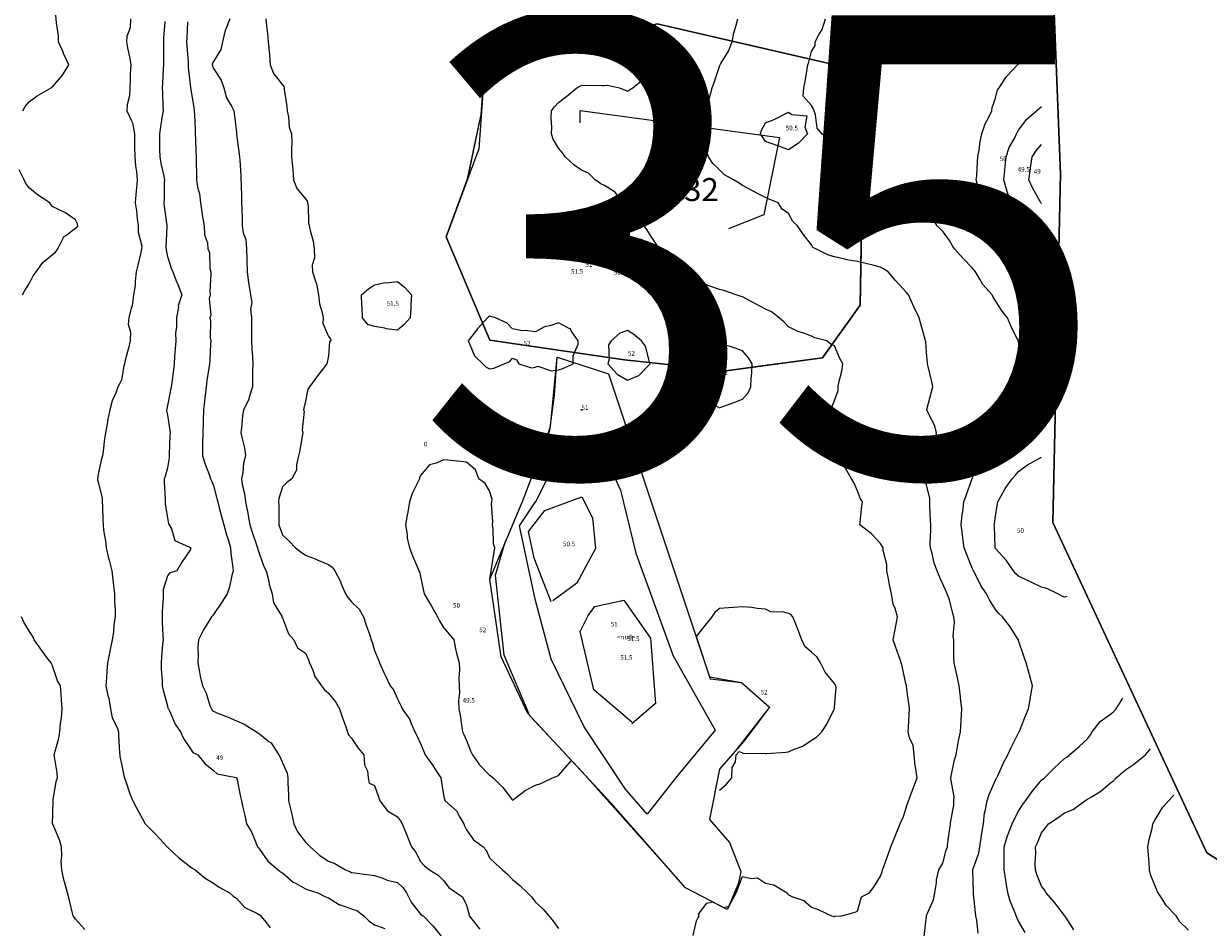
# Model space of a CAD drawing. Extents: x 237343 to 250843, y 2276792 to 2289792.
# Drawn here: x 244515 to 244566, y 2282373 to 2282412 of the extents above; entities that cross this region are included whole.
import ezdxf

# ---------------------------------------------------------------- set-up
doc = ezdxf.new("R2010")
doc.units = 0
for name, color, linetype in [('CONTOUR_LINES', 9, 'CONTINUOUS'), ('CONTOUR_TEXT', 254, 'CONTINUOUS'), ('MILPAS', 50, 'CONTINUOUS'), ('MILPAS_TEXT', 2, 'CONTINUOUS'), ('MTLT2A', 70, 'CONTINUOUS'), ('MTLT2A_TEXT', 70, 'CONTINUOUS'), ('MTPT1A', 4, 'CONTINUOUS'), ('MTPT1A_TEXT', 4, 'CONTINUOUS'), ('SOLARES', 200, 'CONTINUOUS'), ('SOLARES_TEXT', 200, 'CONTINUOUS')]:
    doc.layers.add(name, color=color, linetype=linetype)

msp = doc.modelspace()

# ---------------------------------------------------------------- linework, layer by layer
at = {"layer": 'CONTOUR_LINES'}
for points in [[(244514.751, 2282408.625), (244514.85, 2282408.81), (244515.035, 2282409.039), (244515.378, 2282409.281), (244515.975, 2282409.624), (244516.006, 2282409.653), (244516.036, 2282409.676), (244516.477, 2282410.183), (244516.757, 2282410.625), (244516.525, 2282411.115), (244516.512, 2282411.148), (244516.308, 2282411.625), (244516.298, 2282411.888), (244516.212, 2282412.448), (244516.205, 2282412.624), (244516.183, 2282412.773), (244516.036, 2282412.919), (244515.668, 2282413.257), (244515.426, 2282413.625), (244515.333, 2282413.921), (244515.035, 2282414.082), (244514.754, 2282414.342)], [(244519.436, 2282412.624), (244519.416, 2282412.243), (244519.275, 2282411.864), (244519.25, 2282411.625), (244519.295, 2282411.365), (244519.389, 2282410.979), (244519.439, 2282410.625), (244519.416, 2282410.243), (244519.421, 2282410.009), (244519.401, 2282409.624), (244519.385, 2282409.275), (244519.293, 2282408.883), (244519.277, 2282408.625), (244519.468, 2282408.192), (244519.524, 2282408.112), (244519.603, 2282407.624), (244519.608, 2282407.197), (244519.608, 2282407.051), (244519.613, 2282406.624), (244519.641, 2282406.229), (244519.691, 2282405.969), (244519.721, 2282405.625), (244519.694, 2282405.284), (244519.666, 2282404.993), (244519.638, 2282404.624), (244519.69, 2282404.279), (244519.723, 2282403.938), (244519.764, 2282403.625), (244519.763, 2282403.353), (244519.918, 2282402.741), (244519.916, 2282402.625), (244519.882, 2282402.472), (244519.744, 2282401.915), (244519.683, 2282401.624), (244519.633, 2282401.222), (244519.634, 2282401.026), (244519.565, 2282400.625), (244519.508, 2282400.152), (244519.455, 2282400.045), (244519.353, 2282399.625), (244519.326, 2282399.333), (244519.429, 2282399.018), (244519.412, 2282398.624), (244519.348, 2282398.312), (244519.203, 2282397.792), (244519.164, 2282397.625), (244519.14, 2282397.519), (244519.035, 2282396.93), (244518.935, 2282396.724), (244518.884, 2282396.624), (244518.804, 2282396.393), (244518.64, 2282396.02), (244518.536, 2282395.625), (244518.443, 2282395.218), (244518.423, 2282395.013), (244518.351, 2282394.625), (244518.299, 2282394.36), (244518.246, 2282393.835), (244518.211, 2282393.624), (244518.169, 2282393.491), (244518.035, 2282392.908), (244517.996, 2282392.663), (244517.994, 2282392.625), (244517.999, 2282392.587), (244518.035, 2282392.433), (244518.199, 2282391.788), (244518.206, 2282391.625), (244518.219, 2282391.44), (244518.224, 2282390.813), (244518.238, 2282390.624), (244518.259, 2282390.401), (244518.342, 2282389.933), (244518.368, 2282389.625), (244518.481, 2282389.178), (244518.506, 2282389.096), (244518.613, 2282388.624), (244518.666, 2282388.256), (244518.686, 2282387.972), (244518.732, 2282387.624), (244518.732, 2282387.322), (244518.758, 2282386.903), (244518.758, 2282386.625), (244518.709, 2282386.298), (244518.693, 2282385.966), (244518.627, 2282385.625), (244518.531, 2282385.129), (244518.529, 2282385.119), (244518.427, 2282384.625), (244518.403, 2282384.257), (244518.384, 2282383.973), (244518.361, 2282383.624), (244518.451, 2282383.208), (244518.496, 2282383.085), (244518.563, 2282382.624), (244518.639, 2282382.229), (244518.851, 2282381.809), (244518.911, 2282381.625), (244518.912, 2282381.502), (244518.958, 2282380.701), (244518.96, 2282380.625), (244518.968, 2282380.558), (244519.035, 2282380.242), (244519.14, 2282379.729), (244519.164, 2282379.624), (244519.237, 2282379.421), (244519.391, 2282378.98), (244519.528, 2282378.625), (244519.704, 2282378.294), (244520.035, 2282377.684), (244520.054, 2282377.644), (244520.066, 2282377.624), (244520.552, 2282377.141), (244521.029, 2282376.632), (244521.034, 2282376.625), (244521.057, 2282376.603), (244521.54, 2282376.129), (244522.035, 2282375.754), (244522.116, 2282375.705), (244522.244, 2282375.625), (244522.678, 2282375.268), (244523.035, 2282375.051), (244523.285, 2282374.875), (244523.736, 2282374.624), (244523.897, 2282374.487), (244524.034, 2282374.394), (244524.404, 2282373.994), (244524.926, 2282373.735), (244525.035, 2282373.668), (244525.061, 2282373.65), (244525.088, 2282373.625), (244525.343, 2282373.315), (244525.509, 2282373.099)], [(244520.927, 2282412.517), (244520.865, 2282411.794), (244520.868, 2282411.625), (244520.87, 2282411.459), (244520.863, 2282410.798), (244520.863, 2282410.625), (244520.854, 2282410.443), (244520.825, 2282409.835), (244520.814, 2282409.624), (244520.822, 2282409.412), (244520.84, 2282408.82), (244520.848, 2282408.625), (244520.814, 2282408.403), (244520.732, 2282407.927), (244520.688, 2282407.624), (244520.692, 2282407.282), (244520.696, 2282406.962), (244520.701, 2282406.624), (244520.751, 2282406.341), (244520.875, 2282405.784), (244520.907, 2282405.625), (244520.901, 2282405.49), (244520.887, 2282404.773), (244520.88, 2282404.624), (244520.896, 2282404.485), (244521.012, 2282403.647), (244521.014, 2282403.625), (244521.016, 2282403.605), (244520.971, 2282402.688), (244520.974, 2282402.625), (244520.977, 2282402.566), (244521.034, 2282402.299), (244521.196, 2282401.786), (244521.268, 2282401.624), (244521.422, 2282401.238), (244521.488, 2282401.079), (244521.657, 2282400.625), (244521.508, 2282400.152), (244521.511, 2282400.101), (244521.427, 2282399.625), (244521.434, 2282399.226), (244521.385, 2282398.975), (244521.395, 2282398.624), (244521.374, 2282398.286), (244521.347, 2282397.936), (244521.327, 2282397.625), (244521.295, 2282397.366), (244521.222, 2282396.812), (244521.199, 2282396.624), (244521.176, 2282396.484), (244521.034, 2282395.814), (244521.003, 2282395.657), (244521.001, 2282395.625), (244521.001, 2282395.592), (244521.034, 2282395.401), (244521.143, 2282394.732), (244521.148, 2282394.625), (244521.145, 2282394.515), (244521.113, 2282393.703), (244521.112, 2282393.624), (244521.113, 2282393.545), (244521.034, 2282393.107), (244520.934, 2282392.725), (244520.887, 2282392.625), (244520.9, 2282392.489), (244520.936, 2282391.724), (244520.944, 2282391.625), (244520.938, 2282391.528), (244521.034, 2282390.931), (244521.082, 2282390.67), (244521.112, 2282390.624), (244521.206, 2282390.452), (244521.352, 2282389.941), (244521.998, 2282389.662), (244522.035, 2282389.636), (244522.04, 2282389.629), (244522.041, 2282389.625), (244522.041, 2282389.619), (244522.035, 2282389.558), (244521.657, 2282389.002), (244521.44, 2282388.624), (244521.132, 2282388.527), (244521.034, 2282388.406), (244520.851, 2282387.808), (244520.848, 2282387.624), (244520.845, 2282387.435), (244520.802, 2282386.857), (244520.8, 2282386.625), (244520.802, 2282386.392), (244520.843, 2282385.817), (244520.845, 2282385.625), (244520.828, 2282385.418), (244520.777, 2282384.882), (244520.757, 2282384.625), (244520.765, 2282384.354), (244520.801, 2282383.859), (244520.808, 2282383.624), (244520.844, 2282383.433), (244521.034, 2282382.762), (244521.06, 2282382.65), (244521.079, 2282382.624), (244521.123, 2282382.537), (244521.367, 2282381.957), (244521.601, 2282381.625), (244521.74, 2282381.33), (244522.035, 2282380.884), (244522.137, 2282380.727), (244522.358, 2282380.625), (244522.66, 2282380.249), (244523.035, 2282379.941), (244523.205, 2282379.795), (244524.017, 2282379.643), (244524.034, 2282379.634), (244524.04, 2282379.63), (244524.047, 2282379.624), (244524.05, 2282379.61), (244524.215, 2282378.804), (244524.261, 2282378.625), (244524.318, 2282378.343), (244524.402, 2282377.992), (244524.47, 2282377.624), (244524.689, 2282377.279), (244524.889, 2282376.771), (244524.958, 2282376.625), (244524.994, 2282376.583), (244525.035, 2282376.529), (244525.407, 2282375.996), (244525.848, 2282375.625), (244525.956, 2282375.545), (244526.035, 2282375.493), (244526.5, 2282375.09), (244526.632, 2282375.028), (244527.036, 2282374.8), (244527.16, 2282374.75), (244527.58, 2282374.624), (244527.88, 2282374.469), (244528.035, 2282374.402), (244528.52, 2282374.11), (244528.556, 2282374.104), (244529.034, 2282373.935), (244529.264, 2282373.854), (244529.57, 2282373.625), (244529.803, 2282373.393), (244530.035, 2282373.235), (244530.482, 2282373.072)], [(244521.909, 2282412.498), (244521.878, 2282411.782), (244521.868, 2282411.625), (244521.874, 2282411.463), (244521.935, 2282410.724), (244521.939, 2282410.625), (244521.941, 2282410.531), (244522.035, 2282409.64), (244522.037, 2282409.626), (244522.037, 2282409.623), (244522.181, 2282408.771), (244522.199, 2282408.625), (244522.207, 2282408.453), (244522.237, 2282407.827), (244522.249, 2282407.624), (244522.257, 2282407.402), (244522.276, 2282406.865), (244522.286, 2282406.624), (244522.289, 2282406.371), (244522.296, 2282405.886), (244522.3, 2282405.625), (244522.35, 2282405.309), (244522.428, 2282405.018), (244522.476, 2282404.624), (244522.542, 2282404.131), (244522.548, 2282404.111), (244522.637, 2282403.625), (244522.65, 2282403.239), (244522.776, 2282402.884), (244522.793, 2282402.625), (244522.863, 2282402.452), (244522.884, 2282401.776), (244522.92, 2282401.624), (244522.93, 2282401.52), (244522.879, 2282400.779), (244522.892, 2282400.625), (244522.857, 2282400.447), (244522.922, 2282399.738), (244522.876, 2282399.625), (244522.906, 2282399.495), (244522.897, 2282398.763), (244522.917, 2282398.624), (244522.912, 2282398.501), (244522.879, 2282397.781), (244522.872, 2282397.625), (244522.843, 2282397.433), (244522.753, 2282396.907), (244522.714, 2282396.624), (244522.674, 2282396.263), (244522.648, 2282396.011), (244522.605, 2282395.625), (244522.587, 2282395.176), (244522.588, 2282395.072), (244522.568, 2282394.625), (244522.562, 2282394.151), (244522.561, 2282394.098), (244522.555, 2282393.624), (244522.67, 2282393.259), (244522.846, 2282392.814), (244522.913, 2282392.625), (244522.945, 2282392.533), (244523.035, 2282392.344), (244523.188, 2282391.777), (244523.222, 2282391.625), (244523.288, 2282391.37), (244523.393, 2282390.982), (244523.484, 2282390.624), (244523.605, 2282390.193), (244523.672, 2282389.987), (244523.782, 2282389.625), (244523.794, 2282389.383), (244523.882, 2282388.777), (244523.891, 2282388.624), (244523.835, 2282388.425), (244523.736, 2282387.924), (244523.632, 2282387.624), (244523.396, 2282387.264), (244523.035, 2282386.722), (244522.99, 2282386.669), (244522.956, 2282386.625), (244522.841, 2282386.432), (244522.605, 2282386.055), (244522.389, 2282385.625), (244522.363, 2282385.296), (244522.375, 2282384.965), (244522.353, 2282384.625), (244522.433, 2282384.225), (244522.459, 2282384.049), (244522.559, 2282383.624), (244522.718, 2282383.309), (244522.886, 2282382.773), (244522.945, 2282382.624), (244522.978, 2282382.567), (244523.035, 2282382.518), (244523.215, 2282382.444), (244523.676, 2282382.265), (244524.034, 2282382.104), (244524.376, 2282381.967), (244524.903, 2282381.625), (244524.982, 2282381.572), (244525.035, 2282381.535), (244525.448, 2282381.212), (244525.552, 2282381.141), (244525.585, 2282381.075), (244525.874, 2282380.625), (244525.933, 2282380.522), (244526.035, 2282380.28), (244526.238, 2282379.828), (244526.264, 2282379.624), (244526.272, 2282379.388), (244526.297, 2282378.887), (244526.305, 2282378.625), (244526.385, 2282378.274), (244526.44, 2282378.029), (244526.536, 2282377.624), (244526.69, 2282377.28), (244527.036, 2282376.822), (244527.136, 2282376.725), (244527.242, 2282376.625), (244527.664, 2282376.254), (244528.035, 2282376.003), (244528.307, 2282375.897), (244528.782, 2282375.625), (244528.961, 2282375.552), (244529.034, 2282375.51), (244529.166, 2282375.493), (244529.818, 2282375.407), (244530.035, 2282375.376), (244530.402, 2282375.257), (244530.588, 2282375.178), (244531.035, 2282375.072), (244531.273, 2282374.863), (244531.427, 2282374.624), (244531.636, 2282374.226), (244532.036, 2282373.692), (244532.079, 2282373.668), (244532.152, 2282373.625), (244532.583, 2282373.172), (244532.988, 2282372.671)], [(244523.751, 2282412.624), (244523.559, 2282412.149), (244523.542, 2282412.119), (244523.429, 2282411.625), (244523.363, 2282411.297), (244523.035, 2282410.767), (244522.986, 2282410.672), (244522.979, 2282410.625), (244522.989, 2282410.579), (244523.035, 2282410.471), (244523.373, 2282409.962), (244523.487, 2282409.624), (244523.608, 2282409.198), (244523.827, 2282408.834), (244523.924, 2282408.625), (244523.935, 2282408.525), (244524.034, 2282407.687), (244524.04, 2282407.63), (244524.044, 2282407.624), (244524.044, 2282407.614), (244524.157, 2282406.748), (244524.175, 2282406.624), (244524.183, 2282406.477), (244524.22, 2282405.81), (244524.232, 2282405.625), (244524.235, 2282405.424), (244524.259, 2282404.849), (244524.262, 2282404.624), (244524.272, 2282404.386), (244524.279, 2282403.868), (244524.289, 2282403.625), (244524.331, 2282403.33), (244524.447, 2282403.036), (244524.477, 2282402.625), (244524.49, 2282402.17), (244524.492, 2282402.082), (244524.505, 2282401.624), (244524.554, 2282401.145), (244524.577, 2282401.082), (244524.653, 2282400.625), (244524.706, 2282400.295), (244524.654, 2282400.005), (244524.689, 2282399.625), (244524.689, 2282399.277), (244524.686, 2282398.974), (244524.686, 2282398.624), (244524.7, 2282398.289), (244524.727, 2282397.933), (244524.742, 2282397.625), (244524.733, 2282397.323), (244524.737, 2282396.922), (244524.729, 2282396.624), (244524.593, 2282396.183), (244524.58, 2282396.08), (244524.341, 2282395.625), (244524.305, 2282395.354), (244524.259, 2282394.847), (244524.23, 2282394.625), (244524.278, 2282394.382), (244524.381, 2282393.969), (244524.437, 2282393.624), (244524.349, 2282393.311), (244524.308, 2282392.897), (244524.25, 2282392.625), (244524.285, 2282392.374), (244524.391, 2282391.982), (244524.428, 2282391.625), (244524.533, 2282391.128), (244524.534, 2282391.123), (244524.623, 2282390.624), (244524.724, 2282390.314), (244524.906, 2282389.754), (244524.949, 2282389.625), (244524.964, 2282389.553), (244525.035, 2282389.35), (244525.233, 2282388.822), (244525.324, 2282388.624), (244525.423, 2282388.236), (244525.452, 2282388.043), (244525.594, 2282387.624), (244525.651, 2282387.241), (244526.007, 2282386.654), (244526.016, 2282386.625), (244526.013, 2282386.602), (244526.035, 2282386.579), (244526.302, 2282385.892), (244526.533, 2282385.625), (244526.69, 2282385.28), (244527.036, 2282385.051), (244527.166, 2282384.755), (244527.212, 2282384.625), (244527.356, 2282384.304), (244527.444, 2282384.033), (244527.737, 2282383.624), (244527.866, 2282383.456), (244528.035, 2282383.309), (244528.347, 2282382.936), (244528.52, 2282382.624), (244528.642, 2282382.232), (244528.778, 2282381.881), (244528.868, 2282381.625), (244528.91, 2282381.5), (244529.034, 2282381.347), (244529.321, 2282380.91), (244529.579, 2282380.625), (244529.604, 2282380.193), (244529.726, 2282379.932), (244529.768, 2282379.624), (244529.803, 2282379.394), (244530.035, 2282379.286), (244530.213, 2282378.802), (244530.272, 2282378.625), (244530.605, 2282378.195), (244531.035, 2282377.936), (244531.167, 2282377.756), (244531.244, 2282377.624), (244531.389, 2282377.272), (244531.473, 2282377.063), (244531.652, 2282376.625), (244531.822, 2282376.413), (244532.036, 2282375.992), (244532.216, 2282375.807), (244532.428, 2282375.625), (244532.803, 2282375.393), (244533.035, 2282375.165), (244533.267, 2282374.856), (244533.608, 2282374.624), (244533.867, 2282374.457), (244534.035, 2282374.09), (244534.136, 2282373.725), (244534.159, 2282373.625), (244534.549, 2282373.138), (244534.619, 2282373.04)], [(244525.307, 2282412.624), (244525.337, 2282412.323), (244525.39, 2282411.98), (244525.42, 2282411.625), (244525.452, 2282411.208), (244525.469, 2282411.058), (244525.499, 2282410.625), (244525.654, 2282410.244), (244526.035, 2282409.753), (244526.089, 2282409.679), (244526.105, 2282409.624), (244526.109, 2282409.55), (244526.224, 2282408.812), (244526.235, 2282408.625), (244526.3, 2282408.36), (244526.321, 2282407.91), (244526.436, 2282407.624), (244526.44, 2282407.22), (244526.43, 2282407.02), (244526.436, 2282406.624), (244526.469, 2282406.191), (244526.483, 2282406.072), (244526.514, 2282405.625), (244526.655, 2282405.244), (244527.036, 2282404.797), (244527.107, 2282404.697), (244527.131, 2282404.624), (244527.156, 2282404.504), (244527.163, 2282403.752), (244527.202, 2282403.625), (244527.24, 2282403.418), (244527.365, 2282402.954), (244527.415, 2282402.625), (244527.424, 2282402.237), (244527.326, 2282401.915), (244527.336, 2282401.624), (244527.482, 2282401.177), (244527.518, 2282401.109), (244527.604, 2282400.625), (244527.653, 2282400.242), (244527.754, 2282399.906), (244527.802, 2282399.625), (244527.797, 2282399.388), (244528.035, 2282398.822), (244528.13, 2282398.719), (244528.145, 2282398.624), (244528.084, 2282398.577), (244528.035, 2282397.976), (244527.975, 2282397.684), (244527.971, 2282397.625), (244527.723, 2282397.311), (244527.555, 2282397.104), (244527.217, 2282396.624), (244527.136, 2282396.524), (244527.036, 2282396.003), (244526.967, 2282395.693), (244526.957, 2282395.625), (244526.981, 2282395.57), (244526.895, 2282394.764), (244526.924, 2282394.625), (244526.894, 2282394.483), (244526.796, 2282393.863), (244526.739, 2282393.624), (244526.642, 2282393.232), (244526.649, 2282393.01), (244526.437, 2282392.625), (244526.209, 2282392.45), (244526.035, 2282392.274), (244525.886, 2282391.774), (244525.863, 2282391.625), (244525.874, 2282391.465), (244525.873, 2282390.786), (244525.883, 2282390.624), (244525.923, 2282390.513), (244526.035, 2282390.189), (244526.324, 2282389.913), (244526.609, 2282389.625), (244526.855, 2282389.444), (244527.036, 2282389.304), (244527.53, 2282389.119), (244527.548, 2282389.111), (244528.035, 2282388.899), (244528.198, 2282388.787), (244528.313, 2282388.624), (244528.566, 2282388.156), (244528.595, 2282388.064), (244528.774, 2282387.624), (244528.871, 2282387.461), (244529.034, 2282387.276), (244529.371, 2282386.961), (244529.559, 2282386.625), (244529.682, 2282386.271), (244529.829, 2282385.832), (244529.899, 2282385.625), (244529.931, 2282385.521), (244530.035, 2282385.169), (244530.191, 2282384.781), (244530.254, 2282384.625), (244530.449, 2282384.209), (244530.505, 2282384.095), (244530.724, 2282383.624), (244530.867, 2282383.456), (244531.035, 2282383.064), (244531.181, 2282382.77), (244531.242, 2282382.624), (244531.569, 2282382.157), (244531.602, 2282382.059), (244531.797, 2282381.625), (244531.871, 2282381.46), (244532.036, 2282381.114), (244532.186, 2282380.777), (244532.246, 2282380.625), (244532.566, 2282380.156), (244532.693, 2282379.967), (244532.922, 2282379.624), (244532.935, 2282379.526), (244533.035, 2282378.881), (244533.078, 2282378.668), (244533.111, 2282378.625), (244533.599, 2282378.19), (244533.741, 2282377.919), (244533.926, 2282377.624), (244533.956, 2282377.545), (244534.035, 2282377.366), (244534.335, 2282376.925), (244534.758, 2282376.625), (244534.89, 2282376.48), (244535.034, 2282376.149), (244535.305, 2282375.894), (244535.607, 2282375.625), (244535.833, 2282375.422), (244536.035, 2282375.2), (244536.36, 2282374.951), (244536.691, 2282374.624), (244536.863, 2282374.452), (244537.035, 2282374.226), (244537.348, 2282373.937), (244537.61, 2282373.625), (244537.809, 2282373.398), (244538.035, 2282373.072)], [(244543.888, 2282372.771), (244544.035, 2282373.404), (244544.105, 2282373.555), (244544.155, 2282373.625), (244544.115, 2282373.705), (244544.479, 2282374.18), (244544.731, 2282374.238), (244545.204, 2282373.99), (244545.438, 2282374.05), (244545.56, 2282374.272), (244545.795, 2282374.703), (244546.036, 2282375.334), (244546.416, 2282375.243), (244546.686, 2282375.276), (244547.035, 2282375.045), (244547.39, 2282374.979), (244547.969, 2282374.624), (244547.997, 2282374.587), (244548.034, 2282374.538), (244548.202, 2282374.457), (244548.696, 2282374.286), (244549.035, 2282374.001), (244549.317, 2282373.907), (244549.899, 2282373.625), (244550.002, 2282373.592), (244550.035, 2282373.599), (244550.055, 2282373.605), (244550.338, 2282373.625), (244550.887, 2282373.772), (244551.036, 2282373.834), (244551.206, 2282374.452), (244551.556, 2282374.624), (244551.759, 2282374.9), (244552.035, 2282375.352), (244552.104, 2282375.555), (244552.124, 2282375.625), (244552.174, 2282375.764), (244552.373, 2282376.288), (244552.488, 2282376.625), (244552.647, 2282377.013), (244552.791, 2282377.381), (244552.889, 2282377.624), (244552.934, 2282377.726), (244553.035, 2282377.95), (244553.195, 2282378.465), (244553.249, 2282378.625), (244553.378, 2282378.969), (244553.461, 2282379.199), (244553.632, 2282379.624), (244553.552, 2282380.108), (244553.542, 2282380.131), (244553.502, 2282380.625), (244553.447, 2282381.036), (244553.297, 2282381.364), (244553.234, 2282381.625), (244553.245, 2282381.835), (244553.278, 2282382.381), (244553.292, 2282382.624), (244553.261, 2282382.85), (244553.184, 2282383.476), (244553.164, 2282383.624), (244553.139, 2282383.728), (244553.035, 2282384.206), (244552.956, 2282384.546), (244552.939, 2282384.625), (244552.887, 2282384.774), (244552.701, 2282385.29), (244552.585, 2282385.625), (244552.658, 2282386.002), (244552.714, 2282386.304), (244552.776, 2282386.625), (244552.674, 2282386.986), (244552.582, 2282387.172), (244552.512, 2282387.624), (244552.425, 2282388.015), (244552.377, 2282388.283), (244552.306, 2282388.624), (244552.31, 2282388.9), (244552.144, 2282389.515), (244552.147, 2282389.625), (244552.11, 2282389.699), (244552.035, 2282389.817), (244551.646, 2282390.235), (244551.137, 2282390.624), (244551.152, 2282390.742), (244551.228, 2282391.432), (244551.252, 2282391.625), (244551.166, 2282391.755), (244551.036, 2282392.111), (244550.874, 2282392.464), (244550.774, 2282392.625), (244550.506, 2282393.096), (244550.424, 2282393.236), (244550.198, 2282393.624), (244550.221, 2282393.812), (244550.273, 2282394.387), (244550.305, 2282394.625), (244550.214, 2282394.803), (244550.035, 2282395.183), (244549.92, 2282395.51), (244549.903, 2282395.625), (244549.92, 2282395.739), (244550.035, 2282396.031), (244550.188, 2282396.472), (244550.192, 2282396.624), (244550.224, 2282396.813), (244550.358, 2282397.301), (244550.4, 2282397.625), (244550.271, 2282397.861), (244550.035, 2282398.404), (244549.885, 2282398.474), (244549.704, 2282398.624), (244549.173, 2282398.763), (244549.035, 2282398.833), (244548.7, 2282398.959), (244548.447, 2282399.037), (244548.034, 2282399.229), (244547.844, 2282399.433), (244547.632, 2282399.625), (244547.296, 2282399.884), (244547.035, 2282400.009), (244546.633, 2282400.221), (244546.219, 2282400.441), (244546.036, 2282400.539), (244545.97, 2282400.559), (244545.755, 2282400.625), (244545.219, 2282400.809), (244545.035, 2282400.864), (244544.664, 2282400.996), (244544.473, 2282401.063), (244544.035, 2282401.219), (244543.786, 2282401.375), (244543.346, 2282401.624), (244543.199, 2282401.789), (244543.036, 2282401.945), (244542.735, 2282402.324), (244542.421, 2282402.625), (244542.264, 2282402.854), (244542.035, 2282403.214), (244541.877, 2282403.467), (244541.756, 2282403.625), (244541.475, 2282404.064), (244541.035, 2282404.372), (244540.891, 2282404.481), (244540.803, 2282404.624), (244540.501, 2282405.091), (244540.034, 2282405.376), (244539.87, 2282405.459), (244539.626, 2282405.625), (244539.336, 2282405.924), (244539.035, 2282406.043), (244538.696, 2282406.285), (244538.328, 2282406.624), (244538.213, 2282406.802), (244538.035, 2282407.001), (244537.808, 2282407.398), (244537.729, 2282407.624), (244537.742, 2282407.917), (244537.715, 2282408.304), (244537.726, 2282408.625), (244537.858, 2282408.802), (244538.035, 2282408.989), (244538.391, 2282409.269), (244538.84, 2282409.624), (244538.962, 2282409.697), (244539.035, 2282409.735), (244539.155, 2282409.746), (244539.936, 2282409.723), (244540.034, 2282409.735), (244540.159, 2282409.749), (244540.684, 2282409.624), (244540.937, 2282409.525), (244541.035, 2282409.483), (244541.117, 2282409.543), (244541.27, 2282409.624), (244541.684, 2282409.977), (244541.879, 2282410.468), (244541.966, 2282410.625), (244541.972, 2282410.688), (244542.013, 2282411.603), (244542.015, 2282411.625), (244542.018, 2282411.642), (244541.904, 2282412.495)], [(244553.935, 2282372.724), (244554.027, 2282373.618), (244554.028, 2282373.625), (244554.031, 2282373.629), (244554.034, 2282373.639), (244554.338, 2282374.322), (244554.394, 2282374.624), (244554.467, 2282375.057), (244554.471, 2282375.188), (244554.575, 2282375.625), (244554.744, 2282375.914), (244554.888, 2282376.477), (244554.943, 2282376.625), (244554.953, 2282376.706), (244555.035, 2282377.343), (244555.071, 2282377.588), (244555.078, 2282377.624), (244555.081, 2282377.67), (244555.218, 2282378.442), (244555.227, 2282378.625), (244555.233, 2282378.822), (244555.084, 2282379.577), (244555.085, 2282379.624), (244555.102, 2282379.692), (244555.254, 2282380.405), (244555.316, 2282380.625), (244555.387, 2282380.978), (244555.43, 2282381.23), (244555.518, 2282381.625), (244555.538, 2282382.122), (244555.539, 2282382.129), (244555.563, 2282382.624), (244555.51, 2282383.1), (244555.508, 2282383.153), (244555.459, 2282383.624), (244555.379, 2282383.969), (244555.289, 2282384.371), (244555.231, 2282384.625), (244555.226, 2282384.815), (244555.228, 2282385.431), (244555.226, 2282385.625), (244555.191, 2282385.782), (244555.251, 2282386.409), (244555.224, 2282386.625), (244555.183, 2282386.771), (244555.035, 2282387.365), (244554.966, 2282387.556), (244554.936, 2282387.624), (244554.858, 2282387.802), (244554.651, 2282388.24), (244554.502, 2282388.624), (244554.366, 2282388.955), (244554.276, 2282389.384), (244554.202, 2282389.625), (244554.199, 2282389.788), (244554.226, 2282390.434), (244554.223, 2282390.624), (244554.213, 2282390.802), (244554.183, 2282391.476), (244554.175, 2282391.625), (244554.177, 2282391.767), (244554.034, 2282392.361), (244553.973, 2282392.562), (244553.967, 2282392.625), (244553.964, 2282392.695), (244554.034, 2282392.967), (244554.177, 2282393.482), (244554.233, 2282393.624), (244554.288, 2282393.878), (244554.392, 2282394.267), (244554.461, 2282394.625), (244554.375, 2282394.964), (244554.053, 2282395.607), (244554.046, 2282395.625), (244554.05, 2282395.639), (244554.245, 2282396.415), (244554.309, 2282396.624), (244554.259, 2282396.849), (244554.087, 2282397.572), (244554.076, 2282397.625), (244554.073, 2282397.662), (244554.034, 2282398.119), (244553.998, 2282398.587), (244553.988, 2282398.624), (244553.971, 2282398.689), (244553.781, 2282399.37), (244553.713, 2282399.625), (244553.493, 2282400.082), (244553.428, 2282400.231), (244553.252, 2282400.625), (244553.154, 2282400.744), (244553.035, 2282400.877), (244552.674, 2282401.263), (244552.36, 2282401.624), (244552.17, 2282401.759), (244552.035, 2282401.836), (244551.759, 2282401.901), (244551.397, 2282401.985), (244551.036, 2282402.07), (244550.563, 2282402.151), (244550.483, 2282402.175), (244550.035, 2282402.273), (244549.767, 2282402.357), (244549.222, 2282402.625), (244549.098, 2282402.688), (244549.035, 2282402.797), (244548.677, 2282403.268), (244548.42, 2282403.625), (244548.228, 2282403.816), (244548.034, 2282404.157), (244547.764, 2282404.353), (244547.589, 2282404.624), (244547.194, 2282404.783), (244547.035, 2282404.865), (244546.565, 2282405.094), (244546.524, 2282405.114), (244546.036, 2282405.386), (244545.889, 2282405.479), (244545.642, 2282405.625), (244545.252, 2282405.841), (244545.035, 2282406.066), (244544.741, 2282406.331), (244544.558, 2282406.624), (244544.433, 2282407.022), (244544.389, 2282407.27), (244544.299, 2282407.624), (244544.333, 2282407.922), (244544.405, 2282408.255), (244544.438, 2282408.625), (244544.572, 2282409.087), (244544.599, 2282409.189), (244544.722, 2282409.624), (244544.804, 2282409.856), (244545.035, 2282410.558), (244545.056, 2282410.604), (244545.063, 2282410.625), (244545.098, 2282410.687), (244545.433, 2282411.227), (244545.58, 2282411.625), (244545.66, 2282411.998), (244545.761, 2282412.349), (244545.826, 2282412.624)], [(244556.284, 2282372.873), (244556.219, 2282373.441), (244556.183, 2282373.625), (244556.161, 2282373.751), (244556.083, 2282374.577), (244556.075, 2282374.624), (244556.072, 2282374.661), (244556.046, 2282375.614), (244556.046, 2282375.625), (244556.049, 2282375.638), (244556.304, 2282376.357), (244556.351, 2282376.625), (244556.408, 2282376.998), (244556.438, 2282377.222), (244556.504, 2282377.624), (244556.56, 2282378.099), (244556.587, 2282378.177), (244556.667, 2282378.625), (244556.761, 2282378.898), (244557.035, 2282379.521), (244557.067, 2282379.593), (244557.084, 2282379.624), (244557.13, 2282379.719), (244557.378, 2282380.282), (244557.572, 2282380.625), (244557.708, 2282380.952), (244558.035, 2282381.588), (244558.048, 2282381.612), (244558.056, 2282381.625), (244558.072, 2282381.662), (244558.33, 2282382.329), (244558.469, 2282382.624), (244558.55, 2282383.11), (244558.559, 2282383.148), (244558.646, 2282383.624), (244558.517, 2282384.106), (244558.499, 2282384.161), (244558.36, 2282384.625), (244558.283, 2282384.872), (244558.035, 2282385.591), (244558.028, 2282385.617), (244558.026, 2282385.625), (244558.011, 2282385.648), (244557.644, 2282386.234), (244557.34, 2282386.625), (244557.176, 2282386.765), (244557.035, 2282386.941), (244556.771, 2282387.36), (244556.636, 2282387.624), (244556.401, 2282387.99), (244556.129, 2282388.529), (244556.079, 2282388.624), (244556.06, 2282388.65), (244556.035, 2282388.707), (244555.774, 2282389.363), (244555.672, 2282389.625), (244555.619, 2282390.04), (244555.595, 2282390.185), (244555.543, 2282390.624), (244555.581, 2282391.08), (244555.614, 2282391.203), (244555.662, 2282391.625), (244555.754, 2282391.906), (244556.01, 2282392.599), (244556.019, 2282392.625), (244556.023, 2282392.638), (244556.035, 2282392.669), (244556.292, 2282393.368), (244556.471, 2282393.624), (244556.66, 2282393.999), (244556.868, 2282394.458), (244556.947, 2282394.625), (244556.965, 2282394.694), (244557.035, 2282394.813), (244557.361, 2282395.299), (244557.537, 2282395.625), (244557.637, 2282396.023), (244557.849, 2282396.439), (244557.92, 2282396.624), (244557.943, 2282396.716), (244558.035, 2282397.069), (244558.165, 2282397.495), (244558.205, 2282397.625), (244558.177, 2282397.767), (244558.035, 2282398.589), (244558.031, 2282398.62), (244558.029, 2282398.624), (244558.025, 2282398.634), (244557.696, 2282399.284), (244557.547, 2282399.625), (244557.323, 2282399.913), (244557.035, 2282400.364), (244556.935, 2282400.524), (244556.882, 2282400.625), (244556.481, 2282401.071), (244556.352, 2282401.308), (244556.156, 2282401.624), (244556.105, 2282401.694), (244556.035, 2282401.79), (244555.621, 2282402.21), (244555.254, 2282402.625), (244555.168, 2282402.757), (244555.035, 2282402.996), (244554.767, 2282403.358), (244554.494, 2282403.625), (244554.328, 2282403.917), (244554.057, 2282404.603), (244554.047, 2282404.624), (244554.044, 2282404.634), (244554.034, 2282404.656), (244553.967, 2282404.693), (244553.4, 2282404.989), (244553.035, 2282405.211), (244552.697, 2282404.962), (244552.332, 2282404.624), (244552.107, 2282404.554), (244552.035, 2282404.544), (244551.958, 2282404.547), (244551.199, 2282404.459), (244551.036, 2282404.465), (244550.934, 2282404.524), (244550.808, 2282404.624), (244550.636, 2282405.024), (244550.583, 2282405.172), (244550.324, 2282405.625), (244550.396, 2282405.984), (244550.368, 2282406.291), (244550.506, 2282406.624), (244550.303, 2282406.892), (244550.035, 2282407.166), (244549.813, 2282407.402), (244549.476, 2282407.624), (244549.286, 2282407.876), (244549.204, 2282408.456), (244549.143, 2282408.625), (244549.121, 2282408.711), (244549.035, 2282408.861), (244548.675, 2282409.263), (244548.707, 2282409.624), (244548.752, 2282409.908), (244548.849, 2282410.439), (244548.881, 2282410.625), (244548.922, 2282410.737), (244549.035, 2282411.207), (244549.187, 2282411.473), (244549.196, 2282411.625), (244549.37, 2282411.96), (244549.498, 2282412.162), (244549.645, 2282412.624)], [(244559.034, 2282401.414), (244558.924, 2282401.514), (244558.788, 2282401.624), (244558.334, 2282401.925), (244558.035, 2282402.177), (244557.809, 2282402.397), (244557.631, 2282402.625), (244557.342, 2282402.932), (244557.035, 2282403.403), (244556.941, 2282403.53), (244556.888, 2282403.625), (244556.738, 2282403.922), (244556.593, 2282404.183), (244556.411, 2282404.624), (244556.337, 2282404.926), (244556.245, 2282405.414), (244556.198, 2282405.625), (244556.214, 2282405.803), (244556.249, 2282406.411), (244556.268, 2282406.624), (244556.325, 2282406.914), (244556.362, 2282407.297), (244556.444, 2282407.624), (244556.59, 2282408.069), (244556.732, 2282408.321), (244556.874, 2282408.625), (244556.894, 2282408.767), (244557.035, 2282409.18), (244557.123, 2282409.537), (244557.19, 2282409.624), (244557.488, 2282410.077), (244557.522, 2282410.137), (244557.995, 2282410.625), (244558.011, 2282410.648), (244558.035, 2282410.674), (244558.505, 2282411.155), (244558.731, 2282411.321), (244559.034, 2282411.554)], [(244559.034, 2282403.195), (244558.782, 2282403.373), (244558.505, 2282403.625), (244558.253, 2282403.844), (244558.035, 2282404.096), (244557.812, 2282404.401), (244557.694, 2282404.624), (244557.538, 2282405.122), (244557.537, 2282405.127), (244557.401, 2282405.625), (244557.436, 2282406.026), (244557.452, 2282406.208), (244557.489, 2282406.624), (244557.631, 2282407.028), (244557.87, 2282407.459), (244557.949, 2282407.624), (244557.975, 2282407.684), (244558.035, 2282407.783), (244558.389, 2282408.271), (244558.811, 2282408.625), (244558.926, 2282408.734), (244559.034, 2282408.812)], [(244559.034, 2282404.597), (244559.02, 2282404.61), (244559.007, 2282404.624), (244558.976, 2282404.684), (244558.656, 2282405.246), (244558.479, 2282405.625), (244558.548, 2282406.112), (244558.553, 2282406.142), (244558.625, 2282406.624), (244558.791, 2282406.868), (244559.034, 2282407.167)], [(244514.743, 2282400.625), (244514.843, 2282400.817), (244515.035, 2282401.137), (244515.202, 2282401.457), (244515.331, 2282401.624), (244515.622, 2282402.037), (244516.036, 2282402.382), (244516.175, 2282402.485), (244516.27, 2282402.625), (244516.501, 2282403.09), (244516.512, 2282403.146), (244516.616, 2282403.205), (244517.035, 2282403.521), (244517.091, 2282403.569), (244517.14, 2282403.625), (244517.121, 2282403.712), (244517.035, 2282403.895), (244516.606, 2282404.194), (244516.354, 2282404.306), (244516.036, 2282404.469), (244515.967, 2282404.557), (244515.917, 2282404.624), (244515.39, 2282404.979), (244515.035, 2282405.261), (244514.882, 2282405.47), (244514.804, 2282405.625), (244514.595, 2282406.065)], [(244560.146, 2282387.514), (244560.035, 2282387.486), (244559.935, 2282387.524), (244559.742, 2282387.624), (244559.262, 2282387.852), (244559.034, 2282387.915), (244558.553, 2282388.143), (244558.486, 2282388.174), (244558.035, 2282388.388), (244557.912, 2282388.501), (244557.819, 2282388.624), (244557.494, 2282389.084), (244557.035, 2282389.593), (244557.021, 2282389.612), (244557.015, 2282389.625), (244557.013, 2282389.648), (244556.985, 2282390.576), (244556.98, 2282390.624), (244556.99, 2282390.67), (244557.035, 2282391.002), (244557.12, 2282391.539), (244557.133, 2282391.625), (244557.269, 2282391.859), (244557.454, 2282392.205), (244557.76, 2282392.625), (244557.887, 2282392.772), (244558.035, 2282392.943), (244558.426, 2282393.233), (244558.904, 2282393.494), (244559.034, 2282393.571)], [(244537.718, 2282387.282), (244536.979, 2282389.179), (244536.734, 2282390.338), (244537.435, 2282391.25), (244539.051, 2282391.847), (244539.507, 2282390.935), (244539.648, 2282389.6), (244538.84, 2282388.091), (244537.788, 2282387.318)], [(244541.229, 2282382.051), (244539.578, 2282383.456), (244538.981, 2282385.983), (244539.331, 2282386.687), (244539.613, 2282387.072), (244540.876, 2282387.354), (244542.036, 2282385.703), (244542.247, 2282382.859), (244541.229, 2282381.981)], [(244545.035, 2282379.083), (244545.32, 2282379.341), (244545.574, 2282379.624), (244545.59, 2282380.07), (244545.733, 2282380.323), (244545.766, 2282380.625), (244545.892, 2282380.767), (244546.036, 2282380.72), (244546.094, 2282380.684), (244546.961, 2282380.7), (244547.035, 2282380.68), (244547.097, 2282380.687), (244547.914, 2282380.746), (244548.034, 2282380.761), (244548.284, 2282380.873), (244548.662, 2282380.998), (244549.035, 2282381.258), (244549.257, 2282381.401), (244549.482, 2282381.625), (244549.706, 2282381.954), (244550.018, 2282382.607), (244550.028, 2282382.624), (244550.028, 2282382.633), (244550.035, 2282382.704), (244550.106, 2282383.552), (244550.089, 2282383.624), (244550.075, 2282383.665), (244550.035, 2282383.725), (244549.627, 2282384.216), (244549.426, 2282384.625), (244549.276, 2282384.867), (244549.035, 2282385.09), (244548.749, 2282385.339), (244548.616, 2282385.625), (244548.455, 2282386.045), (244548.351, 2282386.31), (244548.228, 2282386.625), (244548.138, 2282386.727), (244548.034, 2282386.778), (244547.827, 2282386.833), (244547.26, 2282386.85), (244547.035, 2282386.96), (244546.667, 2282386.993), (244546.442, 2282387.032), (244546.036, 2282387.062), (244545.625, 2282387.036), (244545.43, 2282387.019), (244545.035, 2282386.993), (244544.838, 2282386.821), (244544.707, 2282386.625), (244544.402, 2282386.257), (244544.015, 2282385.766), (244544.627, 2282383.929), (244545.994, 2282383.765), (244547.214, 2282382.703), (244545.718, 2282380.787), (244545.029, 2282380.001), (244544.837, 2282379.012)], [(244517.439, 2282373.029), (244517.035, 2282373.477), (244516.975, 2282373.563), (244516.941, 2282373.625), (244516.912, 2282373.748), (244516.76, 2282374.351), (244516.699, 2282374.624), (244516.555, 2282375.104), (244516.544, 2282375.132), (244516.442, 2282375.625), (244516.419, 2282376.009), (244516.447, 2282376.214), (244516.428, 2282376.625), (244516.342, 2282376.931), (244516.049, 2282377.611), (244516.044, 2282377.624), (244516.041, 2282377.631), (244516.069, 2282378.592), (244516.063, 2282378.625), (244516.074, 2282378.664), (244516.197, 2282379.463), (244516.262, 2282379.624), (244516.25, 2282379.839), (244516.123, 2282380.536), (244516.117, 2282380.625), (244516.139, 2282380.728), (244516.313, 2282381.346), (244516.359, 2282381.625), (244516.395, 2282381.984), (244516.427, 2282382.233), (244516.461, 2282382.624), (244516.434, 2282383.024), (244516.412, 2282383.247), (244516.385, 2282383.624), (244516.26, 2282383.85), (244516.036, 2282384.491), (244515.997, 2282384.586), (244515.975, 2282384.625), (244515.796, 2282384.862), (244515.572, 2282385.162), (244515.237, 2282385.625), (244515.184, 2282385.773), (244515.035, 2282385.989), (244514.8, 2282386.389), (244514.697, 2282386.625)], [(244558.317, 2282372.907), (244558.035, 2282373.4), (244557.96, 2282373.55), (244557.933, 2282373.625), (244557.876, 2282373.782), (244557.677, 2282374.266), (244557.57, 2282374.624), (244557.489, 2282375.079), (244557.479, 2282375.181), (244557.409, 2282375.625), (244557.402, 2282375.992), (244557.415, 2282376.245), (244557.409, 2282376.625), (244557.555, 2282377.104), (244557.587, 2282377.176), (244557.754, 2282377.624), (244557.84, 2282377.819), (244558.035, 2282378.174), (244558.201, 2282378.459), (244558.338, 2282378.625), (244558.628, 2282379.033), (244559.034, 2282379.52), (244559.09, 2282379.569), (244559.158, 2282379.624), (244559.6, 2282380.06), (244560.035, 2282380.466), (244560.128, 2282380.531), (244560.256, 2282380.625), (244560.664, 2282380.995), (244561.035, 2282381.327), (244561.158, 2282381.503), (244561.237, 2282381.625), (244561.583, 2282382.076), (244562.036, 2282382.398), (244562.169, 2282382.491), (244562.281, 2282382.624), (244562.564, 2282383.095)], [(244560.431, 2282373.02), (244560.091, 2282373.567), (244560.052, 2282373.625), (244560.044, 2282373.633), (244560.035, 2282373.639), (244559.606, 2282374.195), (244559.241, 2282374.624), (244559.162, 2282374.75), (244559.034, 2282374.923), (244558.828, 2282375.417), (244558.765, 2282375.625), (244558.758, 2282375.901), (244558.78, 2282376.37), (244558.772, 2282376.625), (244558.86, 2282376.801), (244559.034, 2282377.239), (244559.201, 2282377.458), (244559.331, 2282377.624), (244559.752, 2282377.908), (244560.035, 2282378.109), (244560.405, 2282378.255), (244560.919, 2282378.625), (244560.989, 2282378.671), (244561.035, 2282378.695), (244561.232, 2282378.822), (244561.615, 2282379.044), (244562.036, 2282379.414), (244562.157, 2282379.503), (244562.271, 2282379.624), (244562.68, 2282379.981), (244563.035, 2282380.207), (244563.264, 2282380.396), (244563.551, 2282380.625), (244563.777, 2282380.883)], [(244565.415, 2282373.005), (244565.036, 2282373.374), (244564.945, 2282373.534), (244564.885, 2282373.625), (244564.471, 2282374.06), (244564.252, 2282374.408), (244564.103, 2282374.624), (244564.079, 2282374.669), (244564.035, 2282374.782), (244563.79, 2282375.38), (244563.728, 2282375.625), (244563.708, 2282375.952), (244563.678, 2282376.268), (244563.657, 2282376.625), (244563.712, 2282376.947), (244563.836, 2282377.425), (244563.874, 2282377.624), (244563.934, 2282377.726), (244564.035, 2282377.905), (244564.312, 2282378.347), (244564.556, 2282378.625), (244564.788, 2282378.873)]]:
    msp.add_lwpolyline(points, dxfattribs=at)
for points in [[(244548.034, 2282406.931), (244547.536, 2282407.127), (244547.532, 2282407.127), (244547.035, 2282407.293), (244546.902, 2282407.491), (244546.819, 2282407.624), (244546.867, 2282407.791), (244547.035, 2282408.101), (244547.406, 2282408.254), (244547.92, 2282408.509), (244548.034, 2282408.563), (244548.186, 2282408.473), (244548.826, 2282408.416), (244548.742, 2282407.917), (244548.856, 2282407.624), (244548.455, 2282407.204)], [(244531.035, 2282399.095), (244530.559, 2282399.15), (244530.488, 2282399.173), (244530.035, 2282399.246), (244529.745, 2282399.335), (244529.523, 2282399.625), (244529.5, 2282400.091), (244529.494, 2282400.165), (244529.47, 2282400.625), (244529.772, 2282400.887), (244530.035, 2282401.064), (244530.498, 2282401.162), (244530.565, 2282401.155), (244531.035, 2282401.212), (244531.351, 2282400.941), (244531.639, 2282400.625), (244531.613, 2282400.204), (244531.61, 2282400.051), (244531.582, 2282399.625), (244531.323, 2282399.336)], [(244538.035, 2282397.363), (244538.229, 2282397.43), (244538.671, 2282397.625), (244538.68, 2282397.98), (244538.887, 2282398.477), (244538.896, 2282398.624), (244538.591, 2282399.068), (244538.555, 2282399.144), (244538.499, 2282399.16), (244538.035, 2282399.415), (244537.708, 2282399.297), (244537.425, 2282399.234), (244537.035, 2282399.018), (244536.585, 2282399.074), (244536.478, 2282399.067), (244536.035, 2282399.153), (244535.803, 2282399.392), (244535.293, 2282399.625), (244535.097, 2282399.687), (244535.034, 2282399.698), (244534.991, 2282399.668), (244534.945, 2282399.625), (244534.514, 2282399.144), (244534.371, 2282398.961), (244534.105, 2282398.624), (244534.186, 2282398.474), (244534.381, 2282397.971), (244534.745, 2282397.625), (244534.897, 2282397.487), (244535.034, 2282397.41), (244535.219, 2282397.44), (244535.667, 2282397.625), (244535.926, 2282397.734), (244536.035, 2282397.88), (244536.204, 2282397.794), (244536.316, 2282397.625), (244536.861, 2282397.45), (244537.035, 2282397.475), (244537.131, 2282397.529), (244537.728, 2282397.318)], [(244541.035, 2282396.922), (244541.534, 2282397.127), (244542.02, 2282397.625), (244542.009, 2282397.651), (244541.813, 2282398.402), (244541.637, 2282398.624), (244541.312, 2282398.902), (244541.035, 2282399.078), (244540.697, 2282398.962), (244540.321, 2282398.624), (244540.205, 2282398.454), (244540.238, 2282397.828), (244540.185, 2282397.625), (244540.59, 2282397.18)], [(244546.036, 2282396.09), (244546.286, 2282396.373), (244546.398, 2282396.624), (244546.411, 2282397.001), (244546.442, 2282397.218), (244546.454, 2282397.625), (244546.302, 2282397.891), (244546.036, 2282398.198), (244545.718, 2282398.308), (244545.179, 2282398.48), (244545.035, 2282398.528), (244544.86, 2282398.45), (244544.337, 2282398.322), (244544.035, 2282398.014), (244543.786, 2282397.874), (244543.606, 2282397.625), (244543.68, 2282397.27), (244543.752, 2282396.907), (244543.81, 2282396.624), (244543.908, 2282396.497), (244544.035, 2282396.393), (244544.413, 2282396.003), (244544.83, 2282395.829), (244545.035, 2282395.716), (244545.182, 2282395.772), (244545.7, 2282395.958)], [(244544.605, 2282377.816), (244545.464, 2282376.821), (244545.955, 2282375.551), (244545.859, 2282375.045), (244545.436, 2282374.046), (244545.361, 2282373.908), (244543.555, 2282374.85), (244539.061, 2282379.882), (244536.795, 2282382.324), (244535.68, 2282384.965), (244535.293, 2282388.442), (244535.709, 2282389.834), (244535.875, 2282390.225), (244536.141, 2282390.858), (244536.469, 2282391.637), (244536.658, 2282392.131), (244537.244, 2282393.658), (244537.458, 2282394.218), (244537.682, 2282394.907), (244537.974, 2282397.921), (244540.213, 2282397.19), (244544.598, 2282384.016), (244545.994, 2282383.765), (244547.214, 2282382.703), (244546.126, 2282381.252), (244545.029, 2282380.001)], [(244539.035, 2282395.609), (244539.026, 2282395.616), (244539.015, 2282395.625), (244539.023, 2282395.637), (244539.035, 2282395.645), (244539.045, 2282395.635), (244539.051, 2282395.625), (244539.046, 2282395.614)], [(244540.948, 2282379.136), (244539.157, 2282381.841), (244537.718, 2282384.789), (244537.015, 2282387.388), (244536.347, 2282390.584), (244537.035, 2282391.621), (244537.042, 2282391.618), (244538.245, 2282393.989), (244539.684, 2282394.41), (244540.736, 2282392.129), (244541.403, 2282389.39), (244543.019, 2282384.93), (244544.846, 2282381.699), (244543.16, 2282379.663), (244541.896, 2282378.048)], [(244537.035, 2282379.306), (244537.275, 2282379.384), (244537.768, 2282379.624), (244537.96, 2282379.699), (244538.035, 2282379.733), (244538.605, 2282380.373), (244536.698, 2282382.429), (244535.543, 2282384.889), (244535.05, 2282388.27), (244535.269, 2282389.625), (244535.205, 2282389.795), (244535.2, 2282390.46), (244535.164, 2282390.624), (244535.179, 2282390.769), (244535.123, 2282391.536), (244535.136, 2282391.625), (244535.152, 2282391.74), (244535.034, 2282392.108), (244534.841, 2282392.431), (244534.577, 2282392.625), (244534.433, 2282393.023), (244534.035, 2282393.351), (244533.797, 2282393.386), (244533.224, 2282393.435), (244533.035, 2282393.459), (244532.717, 2282393.306), (244532.43, 2282393.23), (244532.036, 2282392.768), (244531.994, 2282392.665), (244531.987, 2282392.625), (244531.953, 2282392.542), (244531.673, 2282391.986), (244531.562, 2282391.625), (244531.486, 2282391.174), (244531.464, 2282391.054), (244531.39, 2282390.624), (244531.459, 2282390.2), (244531.463, 2282390.052), (244531.559, 2282389.625), (244531.691, 2282389.28), (244531.921, 2282388.738), (244531.967, 2282388.624), (244531.99, 2282388.58), (244532.036, 2282388.38), (244532.172, 2282387.76), (244532.195, 2282387.624), (244532.427, 2282387.232), (244532.508, 2282387.097), (244532.776, 2282386.625), (244532.858, 2282386.447), (244533.035, 2282386.168), (244533.286, 2282385.876), (244533.479, 2282385.625), (244533.569, 2282385.159), (244533.607, 2282385.054), (244533.713, 2282384.625), (244533.734, 2282384.324), (244533.697, 2282383.963), (244533.713, 2282383.624), (244533.734, 2282383.324), (244533.688, 2282382.971), (244533.705, 2282382.624), (244533.761, 2282382.351), (244533.831, 2282381.828), (244533.869, 2282381.625), (244533.919, 2282381.509), (244534.035, 2282381.244), (244534.212, 2282380.803), (244534.302, 2282380.625), (244534.606, 2282380.196), (244535.034, 2282379.746), (244535.106, 2282379.696), (244535.193, 2282379.624), (244535.617, 2282379.208), (244536.035, 2282378.658), (244536.154, 2282378.744), (244536.584, 2282379.076)]]:
    msp.add_lwpolyline(points, close=True, dxfattribs=at)
at = {"layer": 'MILPAS'}
msp.add_lwpolyline([(244476.535, 2282410.733), (244494.238, 2282418.421), (244507.995, 2282423.316), (244524.663, 2282434.882), (244537.842, 2282445.509), (244548.607, 2282454.217), (244552.264, 2282450.66), (244553.039, 2282443.98), (244555.747, 2282434.277), (244559.1, 2282425.077), (244559.855, 2282405.886), (244559.521, 2282390.735), (244566.217, 2282376.368), (244576.276, 2282370.058), (244570.932, 2282361.793), (244563.011, 2282352.977), (244551.643, 2282340.712), (244540.468, 2282333.125), (244534.758, 2282339.146), (244524.492, 2282350.323), (244514.476, 2282363.481), (244504.904, 2282373.361), (244496.088, 2282383.624), (244486.624, 2282395.941)], close=True, dxfattribs=at)
at = {"layer": 'MTLT2A'}
for points in [[(244507.995, 2282423.316), (244494.238, 2282418.42), (244476.535, 2282410.733), (244486.624, 2282395.941), (244496.088, 2282383.624), (244504.904, 2282373.361), (244514.476, 2282363.481), (244524.492, 2282350.323), (244534.758, 2282339.146), (244540.468, 2282333.125), (244551.643, 2282340.712), (244563.011, 2282352.977), (244570.932, 2282361.793), (244576.276, 2282370.058), (244566.217, 2282376.368), (244559.521, 2282390.735), (244559.855, 2282405.886), (244559.1, 2282425.077), (244555.747, 2282434.277), (244553.039, 2282443.98), (244552.264, 2282450.66), (244548.607, 2282454.217), (244537.842, 2282445.509), (244524.663, 2282434.882)], [(244540.912, 2282397.794), (244545.331, 2282397.328), (244549.505, 2282397.885), (244551.143, 2282400.177), (244551.241, 2282405.329), (244551.789, 2282409.722), (244549.992, 2282410.648), (244542.318, 2282412.412), (244537.299, 2282411.046), (244534.877, 2282411.215), (244534.57, 2282406.968), (244533.158, 2282403.156), (244535.049, 2282398.66)]]:
    msp.add_lwpolyline(points, close=True, dxfattribs=at)
msp.add_lwpolyline([(244538.982, 2282408.099), (244538.971, 2282408.641), (244547.644, 2282407.462), (244546.963, 2282404.11), (244545.427, 2282403.504)], dxfattribs=at)
at = {"layer": 'MTPT1A'}
for points in [[(244534.877, 2282411.215), (244537.299, 2282411.046), (244542.318, 2282412.412), (244546.9, 2282411.358), (244549.992, 2282410.648), (244551.789, 2282409.722), (244551.241, 2282405.329), (244551.173, 2282401.775), (244551.143, 2282400.177), (244549.505, 2282397.885), (244546.885, 2282397.536), (244545.331, 2282397.328), (244540.912, 2282397.794), (244535.049, 2282398.66), (244533.158, 2282403.156), (244534.088, 2282405.664), (244534.678, 2282408.464)], [(244537.974, 2282397.921), (244540.213, 2282397.19), (244544.627, 2282383.929), (244545.994, 2282383.765), (244547.214, 2282382.703), (244546.126, 2282381.252), (244545.029, 2282380.001), (244544.605, 2282377.816), (244545.464, 2282376.821), (244545.955, 2282375.551), (244545.795, 2282374.703), (244545.361, 2282373.908), (244543.555, 2282374.85), (244540.305, 2282378.54), (244536.698, 2282382.429), (244535.543, 2282384.889), (244535.05, 2282388.27), (244536.469, 2282391.637), (244537.66, 2282394.748), (244537.858, 2282396.267)]]:
    msp.add_lwpolyline(points, close=True, dxfattribs=at)
at = {"layer": 'SOLARES'}
msp.add_lwpolyline([(244534.877, 2282411.215), (244537.299, 2282411.046), (244542.318, 2282412.412), (244546.9, 2282411.359), (244549.992, 2282410.648), (244551.789, 2282409.722), (244551.241, 2282405.329), (244551.173, 2282401.774), (244551.143, 2282400.177), (244549.505, 2282397.886), (244546.884, 2282397.536), (244545.331, 2282397.328), (244540.912, 2282397.794), (244535.049, 2282398.66), (244533.158, 2282403.156), (244534.087, 2282405.664), (244534.678, 2282408.465)], close=True, dxfattribs=at)

# ---------------------------------------------------------------- texts
at = {"layer": 'CONTOUR_TEXT'}
for s, p in [('50.5', (244547.914, 2282407.779, 50.5)), ('50', (244557.218, 2282406.441, 50)), ('49.5', (244557.995, 2282405.983, 49.5)), ('49', (244558.695, 2282405.891, 49)), ('51.5', (244538.58, 2282401.546, 51.5)), ('51', (244539.207, 2282401.843, 51)), ('50.5', (244540.444, 2282401.502, 50.5)), ('51.5', (244530.567, 2282400.151, 51.5)), ('52', (244536.519, 2282398.423, 52)), ('52', (244541.054, 2282397.985, 52)), ('52', (244545.08, 2282397.159, 52)), ('51', (244539.034, 2282395.626, 51)), ('50', (244557.966, 2282390.276, 50)), ('50.5', (244538.231, 2282389.695, 50.5)), ('50', (244533.453, 2282387.027, 50)), ('51', (244540.307, 2282386.209, 51)), ('52', (244534.591, 2282385.958, 52)), ('51.5', (244541.029, 2282385.572, 51.5)), ('51.5', (244540.723, 2282384.762, 51.5)), ('49.5', (244533.869, 2282382.897, 49.5)), ('52', (244546.824, 2282383.249, 52)), ('49', (244523.157, 2282380.401, 49))]:
    msp.add_text(s, height=0.2, dxfattribs=at).set_placement(p)
at = {"layer": 'MILPAS_TEXT'}
msp.add_text('35', height=20, dxfattribs=at).set_placement((244531.762, 2282392.774))
at = {"layer": 'MTLT2A_TEXT'}
for p in [(244544.427, 2282407.036), (244542.681, 2282404.791), (244532.175, 2282394.036)]:
    msp.add_text('0', height=0.2, dxfattribs=at).set_placement(p)
at = {"layer": 'MTPT1A_TEXT'}
for p in [(244542.734, 2282404.704), (244540.586, 2282385.644)]:
    msp.add_text('<null>', height=0.2, dxfattribs=at).set_placement(p)
at = {"layer": 'SOLARES_TEXT'}
msp.add_text('132', height=1, dxfattribs=at).set_placement((244542.734, 2282404.704))

doc.saveas('drawing.dxf')
